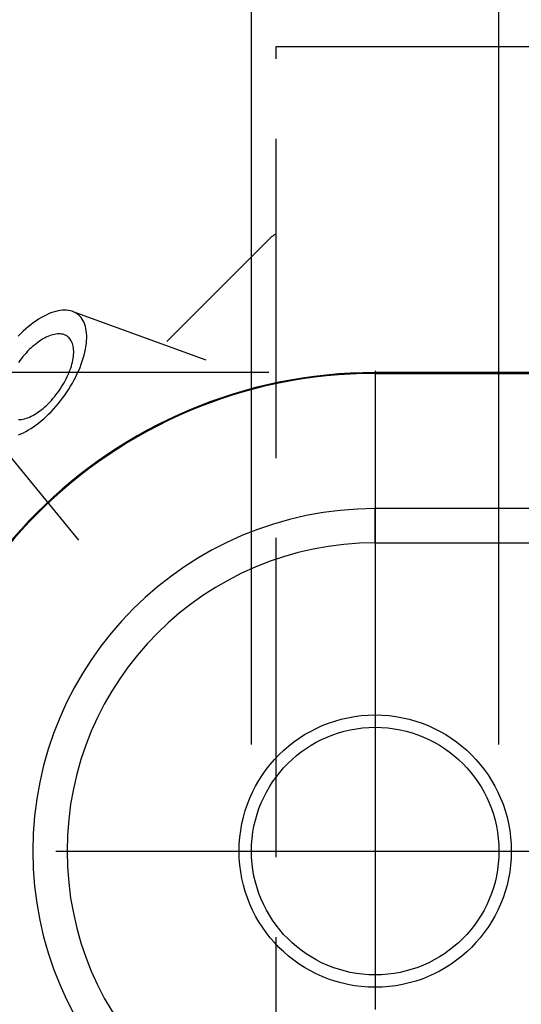
# Model space of a CAD drawing. Extents: x 0 to 757, y 0 to 559.
# Drawn here: x 105 to 125, y 161 to 201 of the extents above; entities that cross this region are included whole.
import ezdxf

# ---------------------------------------------------------------- set-up
doc = ezdxf.new("R2010")
doc.units = 0
doc.header["$LTSCALE"] = 4.3
doc.header["$MEASUREMENT"] = 0
doc.linetypes.add('AM_ISO02W050X2', pattern=[3.75, 3, -0.75])
doc.linetypes.add('AM_ISO08W050X2', pattern=[9, 6, -0.75, 1.5, -0.75])
doc.layers.get('DEFPOINTS').update_dxf_attribs({"linetype": 'CONTINUOUS'})
for name, color, linetype in [('AM_0', 2, 'CONTINUOUS'), ('AM_3', 6, 'AM_ISO02W050X2'), ('AM_4', 3, 'CONTINUOUS'), ('AM_5', 3, 'CONTINUOUS'), ('AM_7', 4, 'AM_ISO08W050X2')]:
    doc.layers.add(name, color=color, linetype=linetype)
doc.styles.get("Standard").update_dxf_attribs({"font": 'ISOCP.SHX', "width": 0.9})
doc.dimstyles.new('AM_ISO', dxfattribs={"dimscale": 4.3, "dimtxt": 2.5, "dimasz": 2, "dimexe": 1, "dimexo": 1, "dimgap": 1.5, "dimtad": 1, "dimdsep": 46, "dimtxsty": 'STANDARD', "dimcen": 0, "dimclrd": 256, "dimclre": 256, "dimclrt": 7, "dimadec": 0, "dimazin": 0, "dimtp": 0.1, "dimtm": 0.1, "dimtfac": 0.71, "dimtmove": 2, "dimatfit": 3, "dimfxl": 1, "dimtolj": 1, "dimarcsym": 0})

# ---------------------------------------------------------------- blocks, each defined once
blk = doc.blocks.new('*U15')
at = {"layer": 'AM_5', "color": 3, "width": 0.9}
for s, p in [('+0.1', (76.778, 232.556)), (' 0', (77.808, 222.758))]:
    blk.add_text(s, height=7.6325, dxfattribs=at).set_placement(p)
at = {"layer": 'AM_5', "color": 7, "width": 0.9}
blk.add_text('∅10', height=10.75, dxfattribs=at).set_placement((57.491, 222.758))
blk = doc.blocks.new('*D14')
at = {"layer": 'AM_5'}
for p, q in [((114.51, 171.612), (114.51, 220.608)), ((124.51, 171.612), (124.51, 220.608)), ((105.91, 216.308), (52.492, 216.308)), ((124.51, 216.308), (114.51, 216.308)), ((133.11, 216.308), (141.71, 216.308))]:
    blk.add_line(p, q, dxfattribs=at)
for points in [[(105.91, 217.741), (105.91, 214.875), (114.51, 216.308)], [(133.11, 217.741), (133.11, 214.875), (124.51, 216.308)]]:
    blk.add_solid(points, dxfattribs=at)
at = {"layer": 'DEFPOINTS', "color": 0}
for p in [(124.51, 216.308), (114.51, 167.312), (124.51, 167.312)]:
    blk.add_point(p, dxfattribs=at)
at = {"layer": 'AM_0'}
blk.add_blockref('*U15', (0, 0), dxfattribs=at)
blk = doc.blocks.new('*U17')
at = {"layer": 'AM_5', "color": 7, "width": 0.9}
blk.add_text('39', height=10.75, rotation=90, dxfattribs=at).set_placement((19.536, 160.194))
blk = doc.blocks.new('*D16')
at = {"layer": 'AM_5'}
for p, q in [((115.21, 186.643), (21.686, 186.643)), ((25.986, 178.043), (25.986, 156.582)), ((115.21, 147.982), (21.686, 147.982))]:
    blk.add_line(p, q, dxfattribs=at)
for points in [[(24.552, 178.043), (27.419, 178.043), (25.986, 186.643)], [(24.552, 156.582), (27.419, 156.582), (25.986, 147.982)]]:
    blk.add_solid(points, dxfattribs=at)
at = {"layer": 'DEFPOINTS', "color": 0}
for p in [(119.51, 186.643), (25.986, 147.982), (119.51, 147.982)]:
    blk.add_point(p, dxfattribs=at)
at = {"layer": 'AM_0'}
blk.add_blockref('*U17', (0, 0), dxfattribs=at)
blk = doc.blocks.new('*U19')
at = {"layer": 'AM_5', "color": 7, "width": 0.9}
blk.add_text('19', height=10.75, dxfattribs=at).set_placement((103.693, 99.104))
blk = doc.blocks.new('*D18')
at = {"layer": 'AM_5'}
for p, q in [((100.179, 163.012), (100.179, 88.354)), ((119.51, 143.612), (119.51, 88.354)), ((91.579, 92.654), (82.979, 92.654)), ((100.179, 92.654), (119.51, 92.654)), ((128.11, 92.654), (136.71, 92.654))]:
    blk.add_line(p, q, dxfattribs=at)
for points in [[(91.579, 94.087), (91.579, 91.221), (100.179, 92.654)], [(128.11, 94.087), (128.11, 91.221), (119.51, 92.654)]]:
    blk.add_solid(points, dxfattribs=at)
at = {"layer": 'DEFPOINTS', "color": 0}
for p in [(100.179, 167.312), (119.51, 147.912), (119.51, 92.654)]:
    blk.add_point(p, dxfattribs=at)
at = {"layer": 'AM_0'}
blk.add_blockref('*U19', (0, 0), dxfattribs=at)
blk = doc.blocks.new('YUIYU')
at = {"layer": 'AM_3'}
for p, q in [((26, -32.5), (26, 32.5)), ((26, 32.5), (56, 32.5)), ((21.586, 20.586), (25.757, 24.757)), ((17.776, 21.798), (23.161, 19.843)), ((14.374, 16.987), (18.013, 12.562))]:
    blk.add_line(p, q, dxfattribs=at)
for points in [[(15.584, 16.815, 0), (15.683, 16.855, 0), (15.783, 16.901, 0), (15.884, 16.952, 0), (15.986, 17.01, 0), (16.089, 17.072, 0), (16.192, 17.14, 0), (16.295, 17.214, 0), (16.398, 17.292, 0), (16.501, 17.375, 0), (16.603, 17.462, 0), (16.704, 17.554, 0), (16.804, 17.65, 0), (16.903, 17.75, 0), (17, 17.854, 0), (17.096, 17.961, 0), (17.189, 18.071, 0), (17.28, 18.184, 0), (17.368, 18.3, 0), (17.454, 18.418, 0), (17.537, 18.538, 0), (17.616, 18.66, 0), (17.692, 18.783, 0), (17.765, 18.908, 0), (17.834, 19.033, 0), (17.9, 19.16, 0), (17.961, 19.286, 0), (18.018, 19.412, 0), (18.071, 19.538, 0), (18.12, 19.664, 0), (18.164, 19.788, 0), (18.203, 19.911, 0), (18.238, 20.033, 0), (18.267, 20.153, 0), (18.292, 20.271, 0), (18.312, 20.386, 0), (18.327, 20.499, 0), (18.337, 20.608, 0), (18.342, 20.715, 0), (18.342, 20.818, 0), (18.336, 20.917, 0), (18.326, 21.013, 0), (18.311, 21.104, 0), (18.29, 21.191, 0), (18.265, 21.273, 0), (18.235, 21.35, 0), (18.2, 21.423, 0), (18.16, 21.49, 0), (18.116, 21.552, 0), (18.067, 21.608, 0), (18.014, 21.659, 0), (17.957, 21.704, 0), (17.895, 21.743, 0), (17.829, 21.776, 0), (17.76, 21.804, 0), (17.687, 21.825, 0), (17.61, 21.84, 0), (17.53, 21.849, 0), (17.447, 21.851, 0), (17.361, 21.848, 0), (17.273, 21.838, 0), (17.182, 21.822, 0), (17.088, 21.8, 0), (16.993, 21.772, 0), (16.896, 21.738, 0), (16.797, 21.698, 0), (16.697, 21.652, 0), (16.595, 21.6, 0), (16.493, 21.543, 0), (16.39, 21.48, 0), (16.287, 21.412, 0), (16.184, 21.339, 0), (16.081, 21.261, 0), (15.979, 21.178, 0), (15.876, 21.09, 0), (15.775, 20.998, 0), (15.675, 20.902, 0), (15.576, 20.802, 0)], [(15.589, 17.43, 0), (15.647, 17.432, 0), (15.707, 17.439, 0), (15.768, 17.45, 0), (15.831, 17.464, 0), (15.895, 17.483, 0), (15.96, 17.506, 0), (16.027, 17.533, 0), (16.094, 17.564, 0), (16.162, 17.599, 0), (16.231, 17.637, 0), (16.3, 17.68, 0), (16.369, 17.725, 0), (16.439, 17.775, 0), (16.508, 17.827, 0), (16.577, 17.883, 0), (16.646, 17.942, 0), (16.714, 18.003, 0), (16.781, 18.068, 0), (16.848, 18.135, 0), (16.913, 18.205, 0), (16.977, 18.277, 0), (17.04, 18.351, 0), (17.101, 18.427, 0), (17.16, 18.505, 0), (17.218, 18.584, 0), (17.274, 18.665, 0), (17.327, 18.747, 0), (17.379, 18.83, 0), (17.427, 18.914, 0), (17.474, 18.999, 0), (17.518, 19.083, 0), (17.559, 19.168, 0), (17.598, 19.253, 0), (17.633, 19.338, 0), (17.666, 19.422, 0), (17.695, 19.506, 0), (17.722, 19.589, 0), (17.745, 19.671, 0), (17.765, 19.752, 0), (17.782, 19.831, 0), (17.795, 19.908, 0), (17.805, 19.984, 0), (17.812, 20.058, 0), (17.815, 20.13, 0), (17.815, 20.199, 0), (17.812, 20.266, 0), (17.805, 20.33, 0), (17.794, 20.391, 0), (17.781, 20.45, 0), (17.764, 20.505, 0), (17.744, 20.557, 0), (17.72, 20.606, 0), (17.693, 20.651, 0), (17.663, 20.692, 0), (17.631, 20.73, 0), (17.595, 20.765, 0), (17.556, 20.795, 0), (17.515, 20.821, 0), (17.471, 20.844, 0), (17.424, 20.862, 0), (17.375, 20.876, 0), (17.323, 20.886, 0), (17.269, 20.892, 0), (17.214, 20.894, 0), (17.156, 20.892, 0), (17.096, 20.885, 0), (17.035, 20.874, 0), (16.972, 20.859, 0), (16.908, 20.84, 0), (16.843, 20.817, 0), (16.776, 20.79, 0), (16.709, 20.76, 0), (16.641, 20.725, 0), (16.572, 20.686, 0), (16.503, 20.644, 0), (16.433, 20.598, 0), (16.364, 20.549, 0), (16.295, 20.497, 0), (16.226, 20.441, 0), (16.157, 20.382, 0), (16.089, 20.32, 0), (16.022, 20.256, 0), (15.955, 20.188, 0), (15.89, 20.119, 0), (15.826, 20.047, 0), (15.763, 19.973, 0), (15.702, 19.896, 0), (15.643, 19.819, 0), (15.585, 19.739, 0)]]:
    blk.add_polyline3d(points, dxfattribs=at)
blk.add_arc((26.464, 24.049), 1, 117.6216, 135, dxfattribs=at)

msp = doc.modelspace()

# ---------------------------------------------------------------- linework, layer by layer
at = {"layer": 'AM_0'}
msp.add_line((134.51, 186.643), (119.51, 186.643), dxfattribs=at)
for radius in [5.5, 5]:
    msp.add_circle((119.51, 167.312), radius, dxfattribs=at)
msp.add_arc((119.51, 167.312), 19.33, 90, 270, dxfattribs=at)
at = {"layer": 'AM_4'}
for p, q in [((119.51, 186.607), (134.51, 186.607)), ((119.51, 186.289), (119.51, 181.146)), ((127.596, 181.146), (119.51, 181.146)), ((119.51, 179.762), (119.51, 181.146)), ((119.51, 179.762), (127.596, 179.762))]:
    msp.add_line(p, q, dxfattribs=at)
for radius in [19.295, 13.833, 12.45]:
    msp.add_arc((119.51, 167.312), radius, 90, 270, dxfattribs=at)
at = {"layer": 'AM_7', "linetype": 'AM_ISO08W050X2'}
msp.add_line((119.51, 186.712), (119.51, 147.912), dxfattribs=at)
at = {"layer": 'AM_7'}
msp.add_line((106.61, 167.312), (596.91, 167.312), dxfattribs=at)

# ---------------------------------------------------------------- block references
at = {"layer": 'AM_0'}
msp.add_blockref('YUIYU', (89.51, 167.312), dxfattribs=at)

# ---------------------------------------------------------------- dimensions: what is measured, and where the dimension line sits
at = {"layer": 'AM_5'}
dim = msp.add_linear_dim(base=(124.51, 216.308), p1=(114.51, 167.312), p2=(124.51, 167.312), text='%%c<>{}{\\H0.71x;\\C3;\\S+0.1^  0;}', dimstyle='AM_ISO', override={"dimscale": 4.3, "dimdec": 0, "dimtp": 0.1, "dimtm": 0}, dxfattribs=at)
dim.commit()
dim.dimension.update_dxf_attribs({"geometry": '*D14', "text_midpoint": (74.901, 216.308), "dimtype": 128})
dim = msp.add_linear_dim(base=(25.986, 147.982), p1=(119.51, 186.643), p2=(119.51, 147.982), angle=90, dimstyle='AM_ISO', override={"dimscale": 4.3, "dimdec": 0}, dxfattribs=at)
dim.commit()
dim.dimension.update_dxf_attribs({"geometry": '*D16', "text_midpoint": (25.986, 167.312), "dimtype": 128})
dim = msp.add_linear_dim(base=(119.51, 92.654), p1=(100.179, 167.312), p2=(119.51, 147.912), dimstyle='AM_ISO', override={"dimscale": 4.3, "dimdec": 0}, dxfattribs=at)
dim.commit()
dim.dimension.update_dxf_attribs({"geometry": '*D18', "text_midpoint": (109.845, 92.654), "dimtype": 128})

doc.saveas('drawing.dxf')
